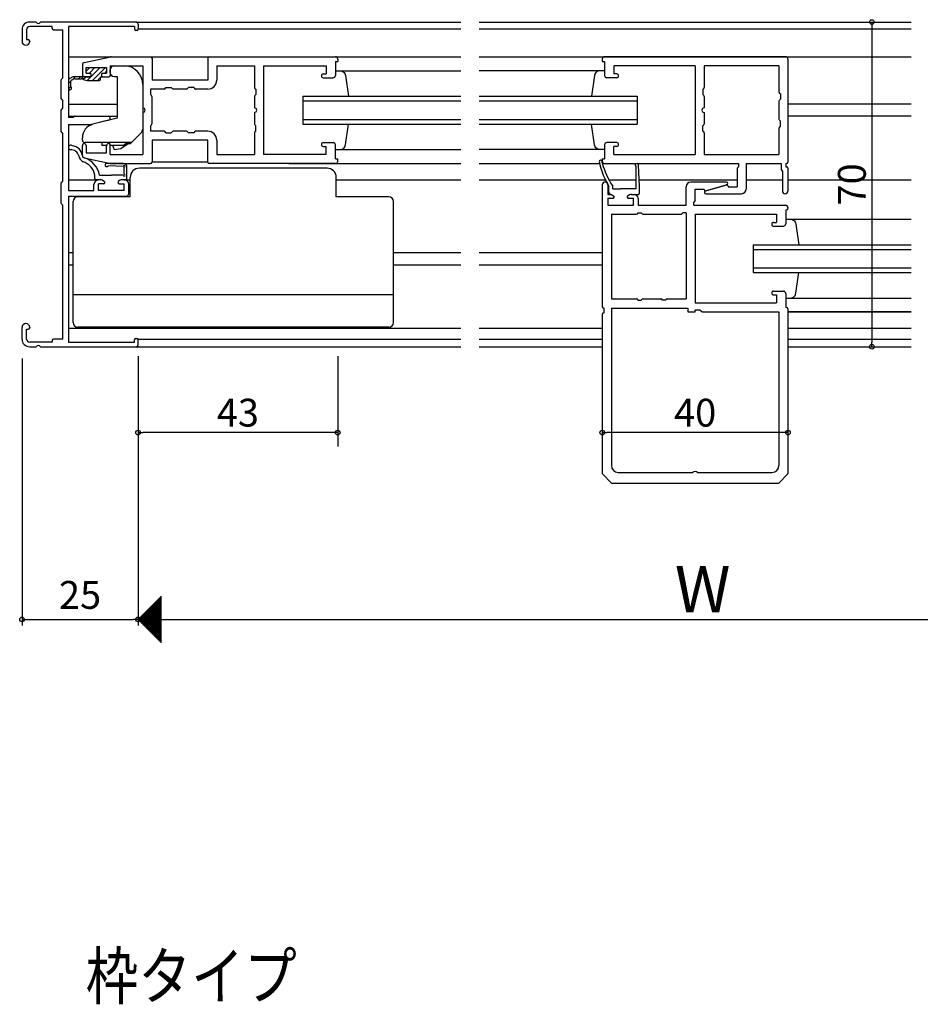
# Model space of a CAD drawing. Units: millimetres. Extents: x -355 to 380, y -554 to 538.
# Drawn here: x 62 to 256, y -13 to 200 of the extents above; entities that cross this region are included whole.
import ezdxf

# ---------------------------------------------------------------- set-up
doc = ezdxf.new("R2010")
doc.units = ezdxf.units.MM
doc.layers.add('KI', color=7, linetype='Continuous')
doc.styles.get("Standard").update_dxf_attribs({"font": 'ROMANS', "bigfont": 'EXTFONT'})
doc.dimstyles.new('ISO-25', dxfattribs={"dimtxt": 2.5, "dimasz": 2.5, "dimexe": 1.25, "dimexo": 0.625, "dimtad": 1, "dimtxsty": 'Standard', "dimcen": 2.5, "dimadec": 0, "dimazin": 0, "dimtfac": 1, "dimtmove": 0, "dimatfit": 3, "dimfxl": 0, "dimarcsym": 0})
doc.dimstyles.new('SANKYO', dxfattribs={"dimtxt": 6, "dimasz": 1, "dimexe": 3, "dimexo": 2, "dimgap": 1.3, "dimtad": 1, "dimdec": 4, "dimdsep": 46, "dimtxsty": 'Standard', "dimblk": 'ORIGIN', "dimcen": 0, "dimclrd": 256, "dimclre": 256, "dimclrt": 256, "dimadec": 0, "dimazin": 0, "dimtp": 0.1, "dimtm": 0.1, "dimtfac": 0.71, "dimtdec": 4, "dimtmove": 2, "dimatfit": 3, "dimldrblk": 'ORIGIN', "dimfxl": 0, "dimtolj": 1, "dimarcsym": 0})

# ---------------------------------------------------------------- blocks, each defined once
blk = doc.blocks.new('_ORIGIN')
at = {"color": 0, "linetype": 'ByBlock', "lineweight": -2}
blk.add_line((0, 0), (-1, 0), dxfattribs=at)
blk.add_circle((0, 0), 0.5, dxfattribs=at)
blk = doc.blocks.new('*D137')
at = {"color": 0, "lineweight": -2}
for p, q in [((87.35, 126.46), (87.35, 68.94)), ((327.35, 126.46), (327.35, 68.94)), ((88.35, 70.24), (327.35, 70.24))]:
    blk.add_line(p, q, dxfattribs=at)
at = {"layer": 'Defpoints', "color": 0}
for p in [(87.35, 129), (327.35, 129), (327.35, 70.24)]:
    blk.add_point(p, dxfattribs=at)
at = {"color": 0, "lineweight": -2, "rotation": 180}
blk.add_blockref('_ORIGIN', (87.35, 70.24), dxfattribs=at)
blk = doc.blocks.new('_NONE')
blk = doc.blocks.new('*D139')
at = {"color": 0, "lineweight": -2}
for p, q in [((62.35, 126.46), (62.35, 68.94)), ((63.35, 70.24), (86.35, 70.24)), ((87.35, 71.5), (87.35, 71.54))]:
    blk.add_line(p, q, dxfattribs=at)
at = {"layer": 'Defpoints', "color": 0}
for p in [(62.35, 129), (87.35, 70.24), (87.35, 68.96)]:
    blk.add_point(p, dxfattribs=at)
at = {"color": 0, "lineweight": -2, "rotation": 180}
blk.add_blockref('_ORIGIN', (62.35, 70.24), dxfattribs=at)
at = {"color": 0, "lineweight": -2}
blk.add_blockref('_ORIGIN', (87.35, 70.24), dxfattribs=at)
at = {"color": 0, "insert": (74.85, 74.74), "char_height": 6, "attachment_point": 5}
blk.add_mtext('25', dxfattribs=at)
blk = doc.blocks.new('$X5')
at = {"color": 7, "linetype": 'Continuous'}
for p, q in [((-2.5, 4.98), (2.49, -0.01)), ((-2.5, 4.93), (-2.47, 4.97)), ((-2.5, 4.71), (-2.35, 4.85)), ((-2.5, 4.75), (2.38, -0.12)), ((-2.5, 4.49), (-2.24, 4.74)), ((-2.5, 4.26), (-2.13, 4.63)), ((-2.5, 4.53), (2.26, -0.24)), ((-2.5, 4.04), (-2.02, 4.52)), ((-2.5, 3.81), (-1.91, 4.41)), ((-2.5, 4.31), (2.15, -0.35)), ((-2.5, 3.59), (-1.79, 4.29)), ((-2.5, 3.36), (-1.68, 4.18)), ((-2.5, 4.08), (2.04, -0.46)), ((-2.5, 3.14), (-1.57, 4.07)), ((-2.5, 2.91), (-1.46, 3.96)), ((-2.5, 3.86), (1.93, -0.57)), ((-2.5, 2.69), (-1.34, 3.84)), ((-2.5, 2.46), (-1.23, 3.73)), ((-2.5, 3.63), (1.82, -0.68)), ((-2.5, 2.24), (-1.12, 3.62)), ((-2.5, 2.02), (-1.01, 3.51)), ((-2.5, 3.41), (1.7, -0.8)), ((-2.5, 1.79), (-0.9, 3.4)), ((-2.5, 1.57), (-0.78, 3.28)), ((-2.5, 3.18), (1.59, -0.91)), ((-2.5, 1.34), (-0.67, 3.17)), ((-2.5, 1.12), (-0.56, 3.06)), ((-2.5, 2.96), (1.48, -1.02)), ((-2.5, 0.89), (-0.45, 2.95)), ((-2.5, 0.67), (-0.33, 2.83)), ((-2.5, 2.73), (1.37, -1.13)), ((-2.5, 0.44), (-0.22, 2.72)), ((-2.5, 0.22), (-0.11, 2.61)), ((-2.5, 2.51), (1.25, -1.25)), ((-2.5, -0.01), (0, 2.5)), ((-2.5, -0.23), (0.11, 2.39)), ((-2.5, 2.28), (1.14, -1.36)), ((-2.5, -0.45), (0.23, 2.27)), ((-2.5, -0.68), (0.34, 2.16)), ((-2.5, 2.06), (1.03, -1.47)), ((-2.5, -0.9), (0.45, 2.05)), ((-2.5, -1.13), (0.56, 1.94)), ((-2.5, 1.84), (0.92, -1.58)), ((-2.5, -1.35), (0.68, 1.82)), ((-2.5, -1.58), (0.79, 1.71)), ((-2.5, 1.61), (0.81, -1.69)), ((-2.5, -1.8), (0.9, 1.6)), ((-2.5, -2.03), (1.01, 1.49)), ((-2.5, 1.39), (0.69, -1.81)), ((-2.5, -2.25), (1.13, 1.37)), ((-2.5, -2.47), (1.24, 1.26)), ((-2.5, 1.16), (0.58, -1.92)), ((-2.5, -2.7), (1.35, 1.15)), ((-2.5, -2.92), (1.46, 1.04)), ((-2.5, 0.94), (0.47, -2.03)), ((-2.5, -3.15), (1.57, 0.93)), ((-2.5, -3.37), (1.69, 0.81)), ((-2.5, 0.71), (0.36, -2.14)), ((-2.5, -3.6), (1.8, 0.7)), ((-2.5, -3.82), (1.91, 0.59)), ((-2.5, 0.49), (0.24, -2.26)), ((-2.5, -4.05), (2.02, 0.48)), ((-2.5, -4.27), (2.14, 0.36)), ((-2.5, 0.26), (0.13, -2.37)), ((-2.5, -4.5), (2.25, 0.25)), ((-2.5, -4.72), (2.36, 0.14)), ((-2.5, 0.04), (0.02, -2.48)), ((-2.5, -4.94), (2.47, 0.03)), ((-2.5, -0.18), (-0.09, -2.59)), ((-2.5, -0.41), (-0.2, -2.7)), ((-2.5, -0.63), (-0.32, -2.82)), ((-2.5, -0.86), (-0.43, -2.93)), ((-2.5, -1.08), (-0.54, -3.04)), ((-2.5, -1.31), (-0.65, -3.15)), ((-2.5, -1.53), (-0.77, -3.27)), ((-2.5, -1.76), (-0.88, -3.38)), ((-2.5, -1.98), (-0.99, -3.49)), ((-2.5, -2.21), (-1.1, -3.6)), ((-2.5, -2.43), (-1.22, -3.72)), ((-2.5, -2.65), (-1.33, -3.83)), ((-2.5, -2.88), (-1.44, -3.94)), ((-2.5, -3.1), (-1.55, -4.05)), ((-2.5, -3.33), (-1.66, -4.16)), ((-2.5, -3.55), (-1.78, -4.28)), ((-2.5, -3.78), (-1.89, -4.39)), ((-2.5, -4), (-2, -4.5)), ((-2.5, -4.23), (-2.11, -4.61)), ((-2.5, -4.45), (-2.23, -4.73)), ((-2.5, -4.68), (-2.34, -4.84)), ((-2.5, -4.9), (-2.45, -4.95))]:
    blk.add_line(p, q, dxfattribs=at)
blk = doc.blocks.new('*D167')
at = {"lineweight": -2}
for p, q in [((187.35, 112.93), (187.35, 107.5)), ((227.35, 112.93), (227.35, 107.5)), ((226.35, 110.5), (188.35, 110.5))]:
    blk.add_line(p, q, dxfattribs=at)
at = {"layer": 'Defpoints', "color": 0}
for p in [(187.35, 114.93), (227.35, 114.93), (187.35, 110.5)]:
    blk.add_point(p, dxfattribs=at)
at = {"lineweight": -2, "rotation": 180}
blk.add_blockref('_ORIGIN', (187.35, 110.5), dxfattribs=at)
at = {"lineweight": -2}
blk.add_blockref('_ORIGIN', (227.35, 110.5), dxfattribs=at)
at = {"insert": (207.35, 114.8), "char_height": 6, "attachment_point": 5}
blk.add_mtext('\\A1;40', dxfattribs=at)
blk = doc.blocks.new('*D168')
at = {"lineweight": -2}
for p, q in [((87.35, 127), (87.35, 107.5)), ((130.35, 127), (130.35, 107.5)), ((129.35, 110.5), (88.35, 110.5))]:
    blk.add_line(p, q, dxfattribs=at)
at = {"layer": 'Defpoints', "color": 0}
for p in [(87.35, 129), (130.35, 129), (87.35, 110.5)]:
    blk.add_point(p, dxfattribs=at)
at = {"lineweight": -2, "rotation": 180}
blk.add_blockref('_ORIGIN', (87.35, 110.5), dxfattribs=at)
at = {"lineweight": -2}
blk.add_blockref('_ORIGIN', (130.35, 110.5), dxfattribs=at)
at = {"insert": (108.85, 114.8), "char_height": 6, "attachment_point": 5}
blk.add_mtext('\\A1;43', dxfattribs=at)
blk = doc.blocks.new('*D173')
at = {"lineweight": -2}
for p, q in [((240.49, 199), (248.41, 199)), ((245.41, 198), (245.41, 130)), ((240.49, 129), (248.41, 129))]:
    blk.add_line(p, q, dxfattribs=at)
at = {"layer": 'Defpoints', "color": 0}
for p in [(238.49, 199), (238.49, 129), (245.41, 129)]:
    blk.add_point(p, dxfattribs=at)
at = {"lineweight": -2}
for p, rotation in [((245.41, 199), 90), ((245.41, 129), 270)]:
    blk.add_blockref('_ORIGIN', p, dxfattribs=dict(at, rotation=rotation))
at = {"insert": (241.11, 164), "char_height": 6, "attachment_point": 5, "rotation": 90}
blk.add_mtext('\\A1;70', dxfattribs=at)

msp = doc.modelspace()

# ---------------------------------------------------------------- hatches: boundary and pattern name
h = msp.add_hatch()
h.set_pattern_fill('ANSI31', color=256, scale=0.25, style=0)
h.paths.add_polyline_path([(80.55063, 189.20007), (76.15063, 189.20007), (76.15063, 188.00007), (76.95063, 188.00007, -0.414213562), (77.25063, 187.70007), (77.25063, 187.50007, -0.414213562), (76.95063, 187.20007), (75.85063, 187.20007), (73.39584, 187.20007, 0.111596542), (73.30983, 187.18063), (72.63561, 186.85947, 0.289246651), (72.35063, 186.40807), (72.35063, 184.72937, 1.815671489), (72.85063, 185.04559), (72.85063, 186.25024, -0.289246651), (72.99312, 186.47594), (73.41541, 186.6771, -1.079998296), (73.71364, 186.70007), (75.15063, 186.70007, -1.157481996), (75.5422, 186.6426), (76.35063, 186.40007), (79.05063, 186.40007, 0.414213562), (79.25063, 186.60007), (79.25063, 187.20007), (79.75063, 187.20007, -0.414213562), (79.45063, 187.50007), (79.45063, 187.70007, -0.414213562), (79.75063, 188.00007), (80.55063, 188.00007)])

# ---------------------------------------------------------------- linework, layer by layer
msp.add_line((79.25063, 187.20007), (79.75063, 187.20007))
at = {"color": 7}
for p, q in [((92.35263, 65.23457), (92.35263, 75.23456)), ((92.35259, 65.23462), (87.35261, 70.23461))]:
    msp.add_line(p, q, dxfattribs=at)
msp.add_point((87.35063, 129.00007))
at = {"layer": 'KI'}
for p, q in [((65.39238, 199.00007), (64.00063, 199.00007)), ((68.85063, 198.00007), (64.00063, 198.00007)), ((86.85063, 199.00007), (66.30889, 199.00007)), ((68.85063, 197.65007), (68.85063, 198.00007)), ((72.35063, 198.00007), (72.35063, 178.40007)), ((86.55063, 198.00007), (72.35063, 198.00007)), ((86.55063, 198.00007), (86.55063, 197.50007)), ((86.85063, 199.00007), (156.85063, 199.00007)), ((87.35063, 198.50007), (87.35063, 197.50007)), ((87.35063, 197.50007), (156.85063, 197.50007)), ((160.85063, 199.00007), (253.85063, 199.00007)), ((160.85063, 197.50007), (253.85063, 197.50007)), ((62.35063, 197.35007), (62.35063, 194.82507)), ((63.35063, 197.35007), (63.35063, 195.20007)), ((69.15063, 197.35007), (71.15063, 197.35007)), ((71.15063, 187.00007), (71.15063, 197.35007)), ((87.05063, 197.20007), (86.85063, 197.20007)), ((63.35063, 195.20007), (63.70063, 195.20007)), ((64.00063, 194.90007), (64.00063, 194.82507)), ((72.35063, 191.50007), (156.85063, 191.50007)), ((75.74476, 190.28546), (81.14131, 191.45472)), ((81.56482, 191.50007), (90.05063, 191.50007)), ((90.35063, 191.20007), (90.35063, 186.50007)), ((102.35063, 191.20007), (102.35063, 186.50007)), ((102.65063, 191.50007), (129.85063, 191.50007)), ((130.35063, 191.00007), (130.35063, 190.50007)), ((160.85063, 191.50007), (253.85063, 191.50007)), ((187.35063, 191.00007), (187.35063, 190.50007)), ((226.85063, 191.50007), (187.85063, 191.50007)), ((227.35063, 191.00007), (227.35063, 168.80007)), ((75.35063, 189.7968), (75.35063, 187.70007)), ((76.15063, 188.00007), (76.15063, 189.20007)), ((76.15063, 189.20007), (80.55063, 189.20007)), ((80.55063, 189.20007), (80.55063, 188.00007)), ((81.35063, 189.55007), (88.35063, 189.55007)), ((81.35063, 189.55007), (81.35063, 187.50007)), ((82.25063, 189.55007), (84.35063, 189.55007)), ((88.35063, 189.55007), (88.35063, 180.50007)), ((104.30063, 189.55007), (112.40063, 189.55007)), ((104.30063, 189.55007), (104.30063, 186.50007)), ((112.40063, 189.55007), (112.40063, 184.85007)), ((114.35063, 189.55007), (127.90063, 189.55007)), ((114.35063, 189.55007), (114.35063, 170.45007)), ((127.90063, 189.55007), (127.90063, 187.80007)), ((129.85063, 190.50007), (130.35063, 190.50007)), ((129.85063, 190.50007), (129.85063, 187.50007)), ((187.35063, 190.50007), (187.85064, 190.50007)), ((187.85064, 190.50007), (187.85064, 187.50202)), ((207.35063, 189.55007), (189.80063, 189.55007)), ((189.80063, 189.55007), (189.80063, 187.80007)), ((207.35063, 189.55007), (207.35063, 170.45007)), ((225.40063, 189.55007), (209.30063, 189.55007)), ((209.30063, 189.55007), (209.30063, 184.85007)), ((225.40063, 189.55007), (225.40063, 183.85007)), ((70.77765, 186.58564), (71.15063, 187.00007)), ((73.30983, 187.18063), (72.63561, 186.85947)), ((76.95063, 187.20007), (73.39584, 187.20007)), ((76.85063, 187.20007), (75.85063, 187.20007)), ((75.85063, 187.20007), (76.95063, 187.20007)), ((76.15063, 188.00007), (76.95063, 188.00007)), ((77.25063, 187.50007), (77.25063, 187.70007)), ((79.25063, 186.60007), (79.25063, 187.20007)), ((79.45063, 187.70007), (79.45063, 187.50007)), ((79.75063, 188.00007), (80.55063, 188.00007)), ((79.75063, 187.20007), (81.05063, 187.20007)), ((81.25063, 188.55007), (81.25063, 188.25007)), ((82.25063, 187.25007), (82.85063, 187.25007)), ((82.85063, 187.25007), (82.85063, 178.25007)), ((127.25063, 187.80007), (127.90063, 187.80007)), ((127.25063, 187.00007), (129.35063, 187.00007)), ((129.85063, 188.50007), (156.85063, 188.50007)), ((132.03985, 187.45664), (132.71158, 183.00033)), ((187.85063, 188.50007), (160.85063, 188.50007)), ((185.66142, 187.45664), (184.98969, 183.00033)), ((190.45063, 187.00007), (188.35063, 187.00007)), ((190.45063, 187.80007), (189.80063, 187.80007)), ((70.70063, 186.38495), (70.70063, 182.61519)), ((72.35063, 186.40807), (72.35063, 184.72937)), ((72.85063, 185.04559), (72.85063, 186.25024)), ((72.99312, 186.47594), (73.41541, 186.6771)), ((75.15063, 186.70007), (73.71364, 186.70007)), ((75.5422, 186.6426), (76.35063, 186.40007)), ((76.35063, 186.40007), (79.05063, 186.40007)), ((88.35063, 185.55007), (88.35063, 175.91428)), ((102.35063, 186.50007), (90.35063, 186.50007)), ((93.30063, 184.85007), (94.50063, 184.85007)), ((94.50063, 184.85007), (94.71277, 184.63794)), ((98.20063, 184.85007), (97.9885, 184.63794)), ((99.40063, 184.85007), (98.20063, 184.85007)), ((90.00063, 184.55007), (90.00063, 183.35007)), ((93.00063, 184.55007), (90.00063, 184.55007)), ((90.00063, 183.35007), (90.21277, 183.13794)), ((90.30063, 182.92581), (90.30063, 177.07433)), ((97.77637, 184.55007), (94.9249, 184.55007)), ((102.35063, 184.55007), (99.70063, 184.55007)), ((112.40063, 182.92581), (112.40063, 180.50007)), ((112.4885, 183.13794), (112.70063, 183.35007)), ((112.70063, 184.55007), (112.70063, 183.35007)), ((122.85063, 183.00007), (156.85063, 183.00007)), ((122.85063, 183.00007), (122.85063, 177.00007)), ((160.85063, 183.00007), (194.85063, 183.00007)), ((194.85063, 183.00007), (194.85063, 177.00007)), ((209.00063, 184.55007), (209.00063, 183.35007)), ((209.00063, 183.35007), (209.21277, 183.13794)), ((209.30063, 182.92581), (209.30063, 180.50007)), ((225.70063, 183.55007), (225.70063, 182.35007)), ((70.77765, 182.4145), (71.15063, 182.00007)), ((70.77765, 179.98564), (71.15063, 180.40007)), ((71.15063, 180.40007), (71.15063, 182.00007)), ((72.35063, 181.30007), (82.85063, 181.30007)), ((122.85063, 182.00007), (156.85063, 182.00007)), ((160.85063, 182.00007), (194.85063, 182.00007)), ((225.40063, 181.92581), (225.40063, 178.07433)), ((225.70063, 182.35007), (225.4885, 182.13794)), ((253.85063, 181.30007), (227.35063, 181.30007)), ((70.70063, 179.78495), (70.70063, 175.51519)), ((72.35063, 178.70007), (82.85063, 178.70007)), ((73.35063, 178.40007), (72.35063, 178.40007)), ((73.56277, 178.6122), (73.35063, 178.40007)), ((73.7749, 178.70007), (80.90063, 178.70007)), ((88.35063, 179.50007), (88.35063, 170.45007)), ((112.40063, 179.50007), (112.40063, 177.07433)), ((209.30063, 179.50007), (209.30063, 177.07433)), ((253.85063, 178.70007), (227.35063, 178.70007)), ((72.35063, 176.90007), (72.35063, 162.70007)), ((72.35063, 176.90007), (77.35063, 176.90007)), ((81.00962, 177.81347), (77.35063, 176.90007)), ((82.85063, 178.25007), (77.62487, 176.94714)), ((90.00063, 176.65007), (90.21277, 176.8622)), ((90.00063, 176.65007), (90.00063, 175.45007)), ((112.4885, 176.8622), (112.70063, 176.65007)), ((112.70063, 175.45007), (112.70063, 176.65007)), ((122.85063, 178.00007), (156.85063, 178.00007)), ((122.85063, 177.00007), (156.85063, 177.00007)), ((132.03985, 172.5435), (132.71166, 177.00033)), ((160.85063, 178.00007), (194.85063, 178.00007)), ((160.85063, 177.00007), (194.85063, 177.00007)), ((185.66142, 172.5435), (184.98961, 177.00033)), ((209.00063, 176.65007), (209.21277, 176.8622)), ((209.00063, 175.45007), (209.00063, 176.65007)), ((225.40063, 176.15007), (225.40063, 170.45007)), ((225.70063, 177.65007), (225.4885, 177.8622)), ((225.70063, 176.45007), (225.70063, 177.65007)), ((70.77765, 175.3145), (71.15063, 174.90007)), ((71.15063, 164.70007), (71.15063, 174.90007)), ((75.35063, 173.50007), (75.35063, 174.03625)), ((88.05774, 175.20718), (85.70038, 172.84981)), ((93.00063, 175.45007), (90.00063, 175.45007)), ((93.30063, 175.15007), (94.50063, 175.15007)), ((94.50063, 175.15007), (94.71277, 175.3622)), ((97.77637, 175.45007), (94.9249, 175.45007)), ((98.20063, 175.15007), (97.9885, 175.3622)), ((99.40063, 175.15007), (98.20063, 175.15007)), ((102.35063, 175.45007), (99.70063, 175.45007)), ((112.40063, 175.15007), (112.40063, 170.45007)), ((209.30063, 175.15007), (209.30063, 170.45007)), ((75.35063, 170.20334), (75.35063, 172.40007)), ((85.85063, 173.00007), (75.85063, 173.00007)), ((76.15063, 172.40007), (76.15063, 170.80007)), ((79.55063, 173.00007), (79.55063, 172.40007)), ((80.56074, 172.40007), (79.55063, 172.40007)), ((80.55063, 170.80007), (80.55063, 172.30007)), ((81.35063, 170.45007), (81.35063, 172.50007)), ((84.05063, 172.40007), (81.35063, 172.40007)), ((81.86969, 172.40007), (82.23348, 171.55471)), ((83.66937, 171.75651), (85.24149, 172.78532)), ((84.05063, 172.40007), (85.05063, 173.00007)), ((85.24149, 172.78532), (85.70038, 172.84981)), ((102.35063, 173.50007), (90.35063, 173.50007)), ((90.35063, 173.50007), (90.35063, 168.80007)), ((102.35063, 168.80007), (102.35063, 173.50007)), ((104.30063, 173.50007), (104.30063, 170.45007)), ((127.25063, 173.00007), (129.35063, 173.00007)), ((127.25063, 172.20007), (127.90064, 172.20007)), ((127.90064, 170.45007), (127.90064, 172.20007)), ((129.85063, 169.50007), (129.85063, 172.50007)), ((187.85064, 172.49812), (187.85064, 169.50007)), ((190.45063, 173.00007), (188.35063, 173.00007)), ((190.45063, 172.20007), (189.80063, 172.20007)), ((189.80063, 170.45007), (189.80063, 172.20007)), ((76.15063, 170.80007), (80.55063, 170.80007)), ((81.35063, 170.45007), (88.35063, 170.45007)), ((82.23348, 171.55471), (83.66937, 171.75651)), ((104.30063, 170.45007), (112.40063, 170.45007)), ((127.90064, 170.45007), (114.35063, 170.45007)), ((129.85063, 171.50007), (156.85063, 171.50007)), ((187.85063, 171.50007), (160.85063, 171.50007)), ((189.80063, 170.45007), (207.35063, 170.45007)), ((209.30063, 170.45007), (225.40063, 170.45007)), ((75.74476, 169.71468), (81.14131, 168.54542)), ((83.89416, 168.50007), (80.58952, 168.53321)), ((84.15079, 167.89257), (80.88583, 168.02116)), ((81.56482, 168.50007), (90.05063, 168.50007)), ((84.35063, 166.20007), (84.35063, 167.70096)), ((84.85063, 168.07035), (84.85063, 165.00007)), ((102.35063, 168.80007), (90.35063, 168.80007)), ((129.85063, 168.50007), (102.65063, 168.50007)), ((119.85063, 168.50007), (156.85063, 168.50007)), ((129.85063, 169.50007), (130.35063, 169.50007)), ((130.35063, 169.00007), (130.35063, 169.50007)), ((160.85063, 168.50007), (186.77082, 168.50007)), ((187.3445, 168.50007), (187.85063, 168.50007)), ((187.35063, 169.50007), (187.35063, 169.00007)), ((187.35063, 169.50007), (187.85064, 169.50007)), ((187.85063, 168.50007), (216.70063, 168.50007)), ((194.60041, 167.8522), (194.59224, 163.60006)), ((195.39224, 163.60006), (195.13208, 168.11167)), ((216.70063, 167.80007), (216.4885, 167.58794)), ((216.70063, 168.50007), (216.70063, 167.80007)), ((218.35063, 168.50007), (225.85063, 168.50007)), ((218.35063, 168.50007), (218.35063, 163.00007)), ((225.85063, 168.50007), (225.85063, 167.38317)), ((226.85063, 168.50007), (227.05063, 168.50007)), ((226.85063, 168.50007), (226.85063, 167.80007)), ((226.85063, 167.80007), (227.05063, 167.80007)), ((78.05063, 165.30007), (78.05063, 166.00007)), ((79.04925, 166.00007), (81.60063, 166.00007)), ((84.15063, 166.00007), (81.60063, 166.00007)), ((128.05063, 167.50007), (87.65063, 167.50007)), ((216.40063, 167.37581), (216.40063, 163.50007)), ((225.89339, 167.22882), (226.15063, 166.80007)), ((226.15063, 166.80007), (226.15063, 162.60007)), ((227.35063, 167.50007), (227.35063, 162.60007)), ((70.70063, 164.08495), (70.70063, 160.11519)), ((70.77765, 164.28564), (71.15063, 164.70007)), ((72.35063, 165.00007), (78.85063, 165.00007)), ((77.85063, 162.70007), (77.85063, 164.00007)), ((79.25319, 165.00007), (78.35063, 165.00007)), ((79.25319, 165.00007), (78.85063, 165.00007)), ((78.85063, 162.65007), (78.85063, 164.15007)), ((79.90063, 164.15007), (78.85063, 164.15007)), ((79.71953, 164.88468), (80.04054, 164.71545)), ((83.48174, 164.88468), (83.16073, 164.71545)), ((83.30063, 164.15007), (84.35063, 164.15007)), ((84.85063, 165.00007), (83.94808, 165.00007)), ((84.35063, 165.00007), (83.94808, 165.00007)), ((84.35063, 165.00007), (85.65063, 165.00007)), ((84.35063, 162.65007), (84.35063, 164.15007)), ((85.35063, 162.00007), (85.35063, 164.00007)), ((85.65063, 161.30007), (85.65063, 165.50007)), ((130.05063, 161.30007), (130.05063, 165.50007)), ((130.05063, 165.00007), (156.85063, 165.00007)), ((160.85063, 165.00007), (188.01676, 165.00007)), ((187.35063, 163.90007), (187.35063, 137.60007)), ((188.55063, 163.90007), (188.55063, 161.85007)), ((188.75285, 165.00007), (194.59493, 165.00007)), ((188.79224, 162.15007), (188.79224, 163.60006)), ((189.59224, 163.05006), (189.59224, 163.60006)), ((194.59224, 163.60006), (194.59224, 163.05006)), ((195.31151, 165.00007), (216.40063, 165.00007)), ((195.39224, 162.15007), (195.39224, 163.60006)), ((205.40063, 159.50007), (205.40063, 163.50007)), ((214.10063, 164.50007), (206.40063, 164.50007)), ((209.56737, 162.58828), (214.06737, 163.88828)), ((209.6839, 162.61186), (214.1839, 163.91186)), ((214.45063, 163.60007), (214.45063, 163.50007)), ((214.45063, 163.50007), (216.40063, 163.50007)), ((218.35063, 165.00007), (226.15063, 165.00007)), ((227.35063, 165.00007), (253.85063, 165.00007)), ((72.35063, 162.70007), (77.85063, 162.70007)), ((72.35063, 161.50007), (72.35063, 130.00007)), ((72.35063, 161.50007), (84.85063, 161.50007)), ((85.65063, 161.30007), (74.35063, 161.30007)), ((84.35063, 162.65007), (78.85063, 162.65007)), ((141.35063, 161.30007), (130.05063, 161.30007)), ((188.55063, 161.85007), (188.95319, 161.85007)), ((189.41953, 161.73468), (189.74054, 161.56545)), ((189.59224, 163.05006), (191.29224, 163.05006)), ((194.59224, 163.05006), (191.29224, 163.05006)), ((193.18174, 161.73468), (192.86073, 161.56545)), ((193.64808, 161.85007), (195.09224, 161.85007)), ((193.64808, 161.85007), (194.20063, 161.85007)), ((207.35063, 160.50007), (207.35063, 163.00007)), ((207.35063, 163.00007), (209.30063, 163.00007)), ((209.30063, 162.90007), (209.30063, 163.00007)), ((209.65063, 162.00007), (217.35063, 162.00007)), ((70.77765, 159.9145), (71.15063, 159.50007)), ((71.15063, 130.65007), (71.15063, 159.50007)), ((73.35063, 134.20007), (73.35063, 160.30007)), ((142.35063, 134.20007), (142.35063, 160.30007)), ((188.55063, 161.00007), (189.60063, 161.00007)), ((188.55063, 161.00007), (188.55063, 159.50007)), ((188.55063, 159.50007), (194.05063, 159.50007)), ((193.00063, 161.00007), (194.05063, 161.00007)), ((194.05063, 159.50007), (194.05063, 161.00007)), ((195.05063, 161.00007), (195.05063, 159.50007)), ((195.05063, 159.50007), (205.40063, 159.50007)), ((207.35063, 160.50007), (207.05063, 160.20007)), ((207.05063, 159.50007), (207.05063, 160.20007)), ((207.05063, 159.50007), (226.85063, 159.50007)), ((189.30063, 157.55007), (189.30063, 139.33007)), ((189.30063, 157.55007), (194.75063, 157.55007)), ((195.05063, 157.85007), (195.75063, 157.85007)), ((195.75063, 157.85007), (195.96277, 157.63794)), ((196.1749, 157.55007), (204.27637, 157.55007)), ((204.70063, 157.85007), (204.4885, 157.63794)), ((205.40063, 157.85007), (204.70063, 157.85007)), ((205.40063, 157.85007), (205.40063, 139.33007)), ((207.35063, 157.55007), (207.35063, 138.45007)), ((207.35063, 157.55007), (224.90063, 157.55007)), ((224.90063, 157.55007), (224.90063, 155.80007)), ((226.85063, 158.50007), (227.05063, 158.50007)), ((226.85063, 158.50007), (226.85063, 155.50007)), ((227.35063, 159.00007), (227.35063, 158.80007)), ((224.25063, 155.80007), (224.90063, 155.80007)), ((224.25063, 155.00007), (226.35063, 155.00007)), ((226.85063, 156.50007), (253.85063, 156.50007)), ((229.03985, 155.45664), (229.71158, 151.00033)), ((219.85063, 151.00007), (219.85063, 145.00007)), ((219.85063, 151.00007), (253.85063, 151.00007)), ((72.35063, 149.30007), (73.35063, 149.30007)), ((142.35063, 149.30007), (156.85063, 149.30007)), ((160.85063, 149.30007), (187.35063, 149.30007)), ((219.85063, 150.00007), (253.85063, 150.00007)), ((219.85063, 150.00007), (253.85063, 150.00007)), ((72.35063, 146.70007), (73.35063, 146.70007)), ((142.35063, 146.70007), (156.85063, 146.70007)), ((160.85063, 146.70007), (187.35063, 146.70007)), ((219.85063, 146.00007), (253.85063, 146.00007)), ((219.85063, 146.00007), (253.85063, 146.00007)), ((219.85063, 145.00007), (253.85063, 145.00007)), ((229.03985, 140.5435), (229.71166, 145.00033)), ((142.35063, 140.20007), (73.35063, 140.20007)), ((224.25063, 141.00007), (226.35063, 141.00007)), ((224.25063, 140.20007), (224.90063, 140.20007)), ((224.90063, 140.20007), (224.90063, 138.45007)), ((226.85063, 140.50007), (226.85063, 137.50007)), ((189.30063, 139.33007), (194.75063, 139.33007)), ((195.05063, 139.03007), (195.75063, 139.03007)), ((195.75063, 139.03007), (195.96277, 139.2422)), ((196.1749, 139.33007), (199.92637, 139.33007)), ((200.35063, 139.03007), (200.1385, 139.2422)), ((201.05063, 139.03007), (200.35063, 139.03007)), ((201.35063, 139.33007), (205.40063, 139.33007)), ((207.35063, 138.45007), (224.90063, 138.45007)), ((226.85063, 139.50007), (253.85063, 139.50007)), ((187.35063, 136.00007), (187.35063, 101.72433)), ((187.65063, 137.30007), (187.65063, 136.30007)), ((189.30063, 137.30007), (189.30063, 103.40007)), ((189.30063, 137.30007), (205.75063, 137.30007)), ((205.75063, 137.30007), (205.75063, 136.50007)), ((205.75063, 136.50007), (207.35063, 136.50007)), ((207.35063, 136.50007), (207.35063, 137.00007)), ((207.35063, 137.00007), (208.35063, 137.00007)), ((208.35063, 137.00007), (208.76277, 136.58794)), ((208.9749, 136.50007), (225.40063, 136.50007)), ((225.40063, 136.50007), (225.40063, 103.40007)), ((227.05063, 137.50007), (226.85063, 137.50007)), ((227.35063, 137.20007), (227.35063, 101.72433)), ((227.35063, 136.50007), (253.85063, 136.50007)), ((253.85063, 136.50007), (227.35063, 136.50007)), ((62.35063, 130.65007), (62.35063, 133.17507)), ((63.35063, 130.65007), (63.35063, 132.80007)), ((63.35063, 132.80007), (63.70063, 132.80007)), ((64.00063, 133.17507), (64.00063, 133.10007)), ((72.35063, 133.00007), (156.85063, 133.00007)), ((141.35063, 133.20007), (74.35063, 133.20007)), ((160.85063, 133.00007), (187.35063, 133.00007)), ((227.35063, 133.00007), (253.85063, 133.00007)), ((68.85063, 130.00007), (64.00063, 130.00007)), ((68.85063, 130.35007), (68.85063, 130.00007)), ((71.15063, 130.65007), (69.15063, 130.65007)), ((72.35063, 130.00007), (86.55063, 130.00007)), ((86.55063, 130.00007), (86.55063, 130.50007)), ((86.85063, 130.80007), (87.05063, 130.80007)), ((87.31044, 130.65007), (156.85063, 130.65007)), ((87.35063, 129.50007), (87.35063, 130.50007)), ((160.85063, 130.65007), (187.35063, 130.65007)), ((227.35063, 130.65007), (253.85063, 130.65007)), ((64.00063, 129.00007), (65.39238, 129.00007)), ((66.30889, 129.00007), (86.85063, 129.00007)), ((86.85063, 129.00007), (156.85063, 129.00007)), ((160.85063, 129.00007), (187.35063, 129.00007)), ((227.35063, 129.00007), (253.85063, 129.00007)), ((190.80063, 101.90007), (206.85063, 101.90007)), ((207.85063, 101.90007), (223.90063, 101.90007)), ((187.4385, 101.5122), (189.26277, 99.68794)), ((225.4385, 99.68794), (227.26277, 101.5122)), ((189.4749, 99.60007), (225.22637, 99.60007))]:
    msp.add_line(p, q, dxfattribs=at)
for points in [[(130.8506, 188.49981), (131.10197, 188.47338), (131.33598, 188.3975), (131.54676, 188.27733), (131.72841, 188.11801), (131.87507, 187.92469), (131.98084, 187.70252), (132.03985, 187.45664)], [(186.85067, 188.49981), (186.5993, 188.47338), (186.36529, 188.3975), (186.15451, 188.27733), (185.97286, 188.11801), (185.8262, 187.92469), (185.72043, 187.70252), (185.66142, 187.45664)], [(130.8506, 171.50033), (131.10197, 171.52676), (131.33598, 171.60264), (131.54676, 171.72281), (131.72841, 171.88213), (131.87507, 172.07545), (131.98084, 172.29762), (132.03985, 172.5435)], [(186.85067, 171.50033), (186.5993, 171.52676), (186.36529, 171.60264), (186.15451, 171.72281), (185.97286, 171.88213), (185.8262, 172.07545), (185.72043, 172.29762), (185.66142, 172.5435)], [(227.8506, 156.49981), (228.10197, 156.47338), (228.33598, 156.3975), (228.54676, 156.27733), (228.72841, 156.11801), (228.87507, 155.92469), (228.98084, 155.70252), (229.03985, 155.45664)], [(227.8506, 139.50033), (228.10197, 139.52676), (228.33598, 139.60264), (228.54676, 139.72281), (228.72841, 139.88213), (228.87507, 140.07545), (228.98084, 140.29762), (229.03985, 140.5435)]]:
    msp.add_lwpolyline(points, dxfattribs=at)
for centre, radius, start, end in [((64.00063, 197.35007), 1.65, 90, 180), ((64.00063, 197.35007), 0.65, 90, 180), ((65.85063, 199.20007), 0.5, 203.5781785, 336.4218215), ((69.15063, 197.65007), 0.3, 180, 270), ((86.85063, 197.50007), 0.3, 180, 270), ((86.85063, 198.50007), 0.5, 0, 90), ((87.05063, 197.50007), 0.3, 270, 0), ((63.17563, 194.82507), 0.825, 180, 0), ((63.70063, 194.90007), 0.3, 0, 90), ((81.56482, 189.50007), 2, 90, 102.2251227), ((90.05063, 191.20007), 0.3, 0, 90), ((102.65063, 191.20007), 0.3, 90, 180), ((129.85063, 191.00007), 0.5, 0, 90), ((187.85063, 191.00007), 0.5, 90, 180), ((226.85063, 191.00007), 0.5, 0, 90), ((75.85063, 189.7968), 0.5, 102.2251227, 180), ((82.25063, 188.55007), 1, 90, 180), ((84.35063, 185.55007), 4, 0, 90), ((72.85063, 186.40807), 0.5, 115.470657, 180), ((73.39584, 187.00007), 0.2, 90, 115.470657), ((73.56364, 186.70007), 0.15, 0, 188.8102124), ((75.35063, 186.70007), 0.2, 343.3007558, 180), ((75.85063, 187.70007), 0.5, 180, 270), ((76.95063, 187.70007), 0.3, 0, 90), ((76.95063, 187.50007), 0.3, 270, 0), ((79.75063, 187.70007), 0.3, 90, 180), ((79.75063, 187.50007), 0.3, 180, 270), ((81.05063, 187.50007), 0.3, 270, 0), ((82.25063, 188.25007), 1, 180, 270), ((127.25063, 187.40007), 0.4, 90, 270), ((129.35063, 187.50007), 0.5, 270.000018, 0), ((188.35063, 187.50007), 0.5, 179.7761882, 269.999982), ((190.45063, 187.40007), 0.4, 270, 90), ((71.00063, 186.38495), 0.3, 138.0127875, 180), ((72.70063, 184.72937), 0.35, 180, 64.6230665), ((73.10063, 186.25024), 0.25, 115.470657, 180), ((79.05063, 186.60007), 0.2, 270, 0), ((93.00063, 184.85007), 0.3, 270, 0), ((94.9249, 184.85007), 0.3, 225, 270), ((97.77637, 184.85007), 0.3, 270, 315), ((99.70063, 184.85007), 0.3, 180, 270), ((102.35063, 186.50007), 1.95, 270, 0), ((112.70063, 184.85007), 0.3, 180, 270), ((209.00063, 184.85007), 0.3, 270, 0), ((71.00063, 182.61519), 0.3, 180, 221.9872125), ((90.00063, 182.92581), 0.3, 0, 45), ((112.70063, 182.92581), 0.3, 135, 180), ((209.00063, 182.92581), 0.3, 0, 45), ((225.70063, 183.85007), 0.3, 180, 270), ((88.35063, 180.00007), 0.5, 270, 90), ((112.40063, 180.00007), 0.5, 270, 90), ((209.30063, 180.00007), 0.5, 90, 270), ((225.70063, 181.92581), 0.3, 135, 180), ((71.00063, 179.78495), 0.3, 138.0127875, 180), ((73.7749, 178.40007), 0.3, 90, 135), ((80.90063, 178.25007), 0.45, 284.0163552, 90), ((78.35063, 174.03625), 3, 104, 180), ((90.00063, 177.07433), 0.3, 315, 0), ((112.70063, 177.07433), 0.3, 180, 225), ((209.00063, 177.07433), 0.3, 315, 0), ((225.70063, 178.07433), 0.3, 180, 225), ((225.70063, 176.15007), 0.3, 90, 180), ((71.00063, 175.51519), 0.3, 180, 221.9872125), ((87.35063, 175.91428), 1, 315, 0), ((93.00063, 175.15007), 0.3, 0, 90), ((94.9249, 175.15007), 0.3, 90, 135), ((97.77637, 175.15007), 0.3, 45, 90), ((99.70063, 175.15007), 0.3, 90, 180), ((102.35063, 173.50007), 1.95, 0, 90), ((112.70063, 175.15007), 0.3, 90, 180), ((209.00063, 175.15007), 0.3, 0, 90), ((72.84859, 171.94754), 0.5, 45.2550856, 260.4520185), ((72.98795, 169.92029), 2.39185, 8.0766415, 84.900072), ((75.85063, 173.50007), 0.5, 180, 270), ((75.75063, 172.40007), 0.4, 0, 180), ((81.05063, 172.30007), 0.5, 90, 180), ((81.05063, 172.50007), 0.3, 0, 90), ((127.25063, 172.60007), 0.4, 90, 270), ((129.35063, 172.50007), 0.5, 0, 89.999982), ((188.35063, 172.50007), 0.5, 90.000018, 180.2238118), ((190.45063, 172.60007), 0.4, 270, 90), ((72.9297, 169.78486), 1.67765, 13.725823, 95.6116043), ((76.31004, 170.45498), 1.77161, 188.833622, 242.3845078), ((75.85063, 170.20334), 0.5, 180, 257.7748773), ((75.84798, 170.19904), 0.49524, 173.3556501, 257.9694755), ((74.42544, 165.36106), 3.68108, 9.9968209, 73.2089839), ((74.36011, 165.15577), 4.76454, 10.2069759, 73.1051543), ((80.57575, 168.18348), 0.35, 87.7447169, 332.3677834), ((81.56482, 170.50007), 2, 257.7748773, 270), ((83.9438, 167.10234), 1.39861, 53.8633227, 92.0341021), ((84.34528, 167.89539), 0.19451, 271.5789459, 180.8310039), ((84.65063, 168.07035), 0.2, 0, 53.8633227), ((90.05063, 168.80007), 0.3, 270, 0), ((102.65063, 168.80007), 0.3, 180, 270), ((129.85063, 169.00007), 0.5, 270, 0), ((187.00671, 168.85006), 0.35, 327.1145091, 221.2978914), ((202.60007, 172.16322), 16.24758, 192.5994532, 211.8058138), ((203.89149, 173.12501), 17.18118, 195.0627128, 213.6681802), ((187.85063, 169.00007), 0.5, 180, 270), ((194.78419, 168.15006), 0.35, 353.7024864, 238.3255529), ((227.05063, 168.80007), 0.3, 270, 0), ((227.05063, 167.50007), 0.3, 0, 90), ((84.35063, 166.00007), 0.2, 180, 90), ((87.65063, 165.50007), 2, 90, 180), ((128.05063, 165.50007), 2, 0, 90), ((216.70063, 167.37581), 0.3, 135, 180), ((226.15063, 167.38317), 0.3, 180, 210.9637565), ((71.00063, 164.08495), 0.3, 138.0127875, 180), ((78.85063, 164.00007), 1, 90, 180), ((78.35063, 165.30007), 0.3, 180, 270), ((79.25319, 164.00007), 1, 62.2032969, 90), ((79.90063, 164.45007), 0.3, 270, 62.2032969), ((83.30063, 164.45007), 0.3, 117.7967031, 270), ((83.94808, 164.00007), 1, 90, 117.7967031), ((84.35063, 164.00007), 1, 0, 90), ((187.95063, 163.90007), 0.6, 0, 180), ((206.40063, 163.50007), 1, 90, 180), ((214.15063, 163.60007), 0.3, 0, 106.1134182), ((214.10063, 164.20007), 0.3, 286.1134182, 90), ((74.35063, 160.30007), 1, 90, 180), ((84.85063, 162.00007), 0.5, 270, 0), ((141.35063, 160.30007), 1, 0, 90), ((189.09224, 162.15007), 0.3, 180, 270), ((188.95319, 160.85007), 1, 62.2032969, 90), ((189.60063, 161.30007), 0.3, 270, 62.2032969), ((193.00063, 161.30007), 0.3, 117.7967031, 270), ((193.64808, 160.85007), 1, 90, 117.7967031), ((194.20063, 161.00007), 0.85, 0, 90), ((195.09224, 162.15007), 0.3, 270, 0), ((209.60063, 162.90007), 0.3, 180, 286.1134182), ((209.65063, 162.30007), 0.3, 106.1134182, 270), ((217.35063, 163.00007), 1, 270, 0), ((226.75063, 162.60007), 0.6, 180, 0), ((71.00063, 160.11519), 0.3, 180, 221.9872125), ((226.85063, 159.00007), 0.5, 0, 90), ((194.75063, 157.85007), 0.3, 270, 0), ((196.1749, 157.85007), 0.3, 225, 270), ((204.27637, 157.85007), 0.3, 270, 315), ((227.05063, 158.80007), 0.3, 270, 0), ((224.25063, 155.40007), 0.4, 90, 270), ((226.35063, 155.50007), 0.5, 270, 0), ((224.25063, 140.60007), 0.4, 90, 270), ((226.35063, 140.50007), 0.5, 0, 90), ((194.75063, 139.03007), 0.3, 0, 90), ((196.1749, 139.03007), 0.3, 90, 135), ((199.92637, 139.03007), 0.3, 45, 90), ((201.35063, 139.03007), 0.3, 90, 180), ((187.65063, 137.60007), 0.3, 180, 270), ((187.65063, 136.00007), 0.3, 90, 180), ((208.9749, 136.80007), 0.3, 225, 270), ((227.05063, 137.20007), 0.3, 0, 90), ((63.17563, 133.17507), 0.825, 0, 180), ((74.35063, 134.20007), 1, 180, 270), ((141.35063, 134.20007), 1, 270, 0), ((63.70063, 133.10007), 0.3, 270, 0), ((64.00063, 130.65007), 1.65, 180, 270), ((64.00063, 130.65007), 0.65, 180, 270), ((69.15063, 130.35007), 0.3, 90, 180), ((86.85063, 130.50007), 0.3, 90, 180), ((86.85063, 129.50007), 0.5, 270, 0), ((87.05063, 130.50007), 0.3, 0, 90), ((65.85063, 128.80007), 0.5, 23.5781785, 156.4218215), ((190.80063, 103.40007), 1.5, 180, 270), ((207.35063, 101.37507), 0.725, 46.397181, 133.602819), ((223.90063, 103.40007), 1.5, 270, 0), ((187.65063, 101.72433), 0.3, 180, 225), ((227.05063, 101.72433), 0.3, 315, 0), ((189.4749, 99.90007), 0.3, 225, 270), ((225.22637, 99.90007), 0.3, 270, 315)]:
    msp.add_arc(centre, radius, start, end, dxfattribs=at)

# ---------------------------------------------------------------- block references
at = {"color": 7, "xscale": -1}
msp.add_blockref('$X5', (89.85263, 70.23456), dxfattribs=at)

# ---------------------------------------------------------------- texts
at = {"color": 7, "char_height": 10, "attachment_point": 7}
for s, insert in [('{\\W1;W}', (202.97788, 71.73456)), ('{\\W0.83333;枠タイプ}', (76.05552, -11.6242))]:
    msp.add_mtext(s, dxfattribs=dict(at, insert=insert))

# ---------------------------------------------------------------- dimensions: what is measured, and where the dimension line sits
dim = msp.add_linear_dim(base=(245.40912, 129.00007), p1=(238.49272, 199.00007), p2=(238.49272, 129.00007), angle=90, dimstyle='SANKYO')
dim.commit()
dim.dimension.update_dxf_attribs({"geometry": '*D173', "text_midpoint": (241.10912, 164.00007)})
at = {"color": 7}
dim = msp.add_linear_dim(base=(87.35063, 70.23556), p1=(62.35063, 129.00007), p2=(87.35063, 68.96457), angle=180, dimstyle='ISO-25', override={"dimtxt": 6, "dimasz": 1, "dimexe": 1.3, "dimexo": 2.54, "dimgap": 1.5, "dimdec": 1, "dimlfac": 1, "dimdsep": 46, "dimblk1": 'ORIGIN', "dimblk2": 'ORIGIN', "dimsah": 1}, dxfattribs=at)
dim.commit()
dim.dimension.update_dxf_attribs({"geometry": '*D139', "text_midpoint": (74.85163, 70.23556), "dimtype": 160})
dim = msp.add_linear_dim(base=(327.35063, 70.23556), p1=(87.35063, 129.00007), p2=(327.35063, 129.00007), angle=180, text=' ', dimstyle='ISO-25', override={"dimtxt": 6, "dimasz": 1, "dimexe": 1.3, "dimexo": 2.54, "dimgap": 1.5, "dimdec": 1, "dimlfac": 1, "dimdsep": 46, "dimblk1": 'ORIGIN', "dimblk2": 'NONE', "dimsah": 1}, dxfattribs=at)
dim.commit()
dim.dimension.update_dxf_attribs({"geometry": '*D137', "text_midpoint": (207.35163, 70.23556), "dimtype": 160})
for base, p1, p2, picture, middle in [((87.35063, 110.50283), (130.35063, 129.00007), (87.35063, 129.00007), '*D168', (108.85063, 114.80283)), ((187.35063, 110.50283), (227.35063, 114.92928), (187.35063, 114.92928), '*D167', (207.35063, 114.80283))]:
    dim = msp.add_linear_dim(base=base, p1=p1, p2=p2, dimstyle='SANKYO')
    dim.commit()
    dim.dimension.update_dxf_attribs({"geometry": picture, "text_midpoint": middle})

doc.saveas('drawing.dxf')
